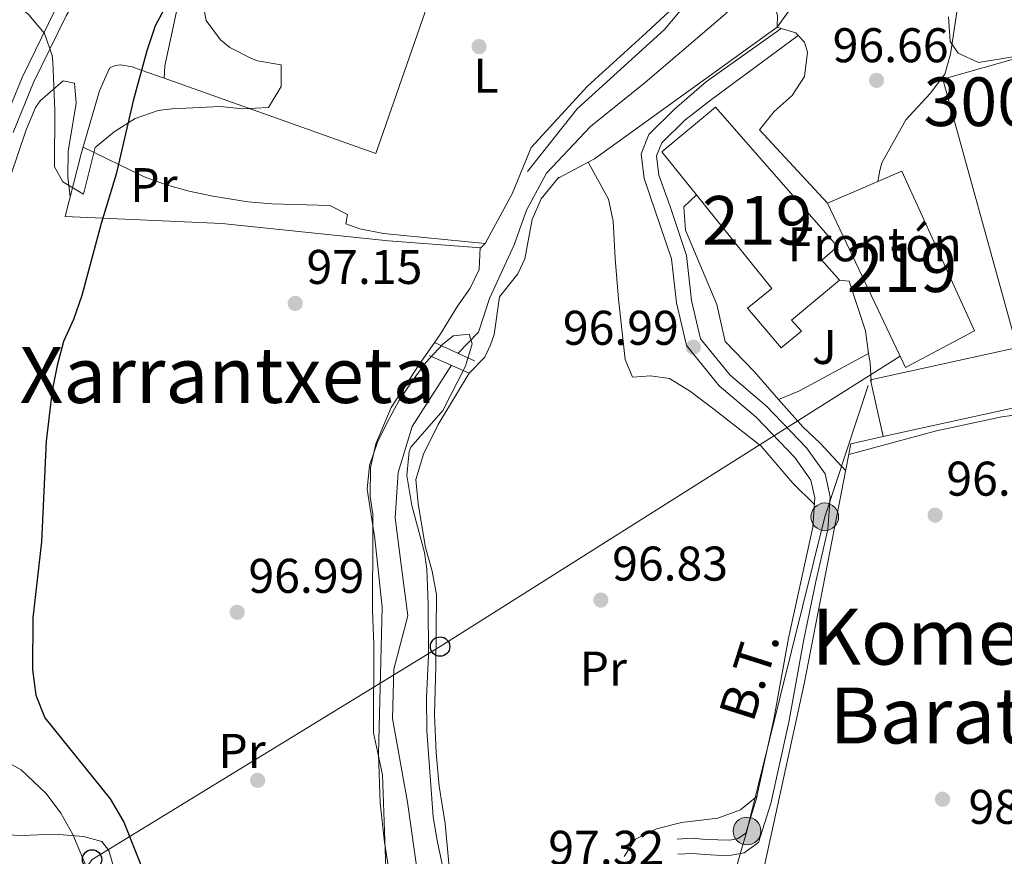
# Model space of a CAD drawing. Units: metres. Extents: x 619992 to 626839, y 4789643 to 4794394.
# Drawn here: x 621262 to 621464, y 4791315 to 4791487 of the extents above; entities that cross this region are included whole.
import ezdxf
from ezdxf.enums import TextEntityAlignment as Align

# ---------------------------------------------------------------- set-up
doc = ezdxf.new("R2010")
doc.units = ezdxf.units.M
doc.header["$MEASUREMENT"] = 0
for name, pattern in [('DGN Style 2', [85.5373, 51.32238, -34.21492]), ('DGN Style 3', [119.75222, 85.5373, -34.21492]), ('DGN Style 5', [59.87611, 25.66119, -34.21492]), ('DGN Style 7', [171.0746, 76.98357, -34.21492, 25.66119, -34.21492])]:
    doc.linetypes.add(name, pattern=pattern)
for name, color, linetype, lineweight in [('Nivel 11', 7, 'Continuous', 0), ('Nivel 15', 7, 'Continuous', 0), ('Nivel 16', 7, 'Continuous', 0), ('Nivel 17', 7, 'Continuous', 0), ('Nivel 19', 7, 'Continuous', 0), ('Nivel 20', 7, 'Continuous', 0), ('Nivel 21', 7, 'Continuous', 0), ('Nivel 26', 7, 'Continuous', 0), ('Nivel 32', 7, 'Continuous', 0), ('Nivel 33', 7, 'Continuous', 0), ('Nivel 35', 7, 'Continuous', 0), ('Nivel 36', 7, 'Continuous', 0), ('Nivel 37', 7, 'Continuous', 0), ('Nivel 4', 7, 'Continuous', 0), ('Nivel 41', 7, 'Continuous', 0), ('Nivel 44', 7, 'Continuous', 0), ('Nivel 45', 7, 'Continuous', 0), ('Nivel 48', 7, 'Continuous', 0), ('Nivel 49', 7, 'Continuous', 0), ('Nivel 52', 7, 'Continuous', 0), ('Nivel 54', 7, 'Continuous', 0), ('Nivel 57', 7, 'Continuous', 0), ('Nivel 7', 7, 'Continuous', 0)]:
    doc.layers.add(name, color=color, linetype=linetype, lineweight=lineweight)
doc.styles.add('Style-Arial', font='txt')
doc.styles.add('Style-Arial Narrow', font='txt')
doc.styles.add('Style-Helvetica-Narrow-Oblique', font='txt')
doc.styles.add('Style-Times New Roman', font='txt')

# ---------------------------------------------------------------- blocks, each defined once
blk = doc.blocks.new('5PATER_265')
at = {"layer": 'Nivel 7', "linetype": 'Continuous', "lineweight": 0}
h = blk.add_hatch(color=7, dxfattribs=at)
edge = h.paths.add_edge_path()
edge.add_arc((0.02490442991256714, -0.01554578542709351), 15.59985469724967, 315.0000000018422, 675.0000000018422)
blk = doc.blocks.new('5PERFI_34')
at = {"layer": 'Nivel 17', "linetype": 'Continuous', "lineweight": 0}
h = blk.add_hatch(color=7, dxfattribs=at)
edge = h.paths.add_edge_path()
edge.add_arc((0.05041667819023132, -0.04494258761405945), 15.59985470104881, 315.0000000018422, 675.0000000018422)
blk = doc.blocks.new('5PELE_1')
at = {"layer": 'Nivel 32', "linetype": 'Continuous', "lineweight": 0}
h = blk.add_hatch(color=9, dxfattribs=at)
edge = h.paths.add_edge_path()
edge.add_arc((0.02487149834632874, -0.01121771335601807), 28.49973457508731, 0, 360)
at = {"layer": 'Nivel 32', "color": 252, "linetype": 'Continuous', "lineweight": 0}
blk.add_circle((0.02487149834632874, -0.01121771335601807, -0.01509225201129993), 28.49973457508731, dxfattribs=at)
blk = doc.blocks.new('5PTT')
at = {"layer": 'Nivel 33', "color": 7, "linetype": 'Continuous', "lineweight": 30}
blk.add_circle((-0.003284275531768799, -0.03728371858596802, 0.01230639119057741), 19.94981428391546, dxfattribs=at)

msp = doc.modelspace()

# ---------------------------------------------------------------- linework, layer by layer
at = {"layer": 'Nivel 11', "color": 142, "linetype": 'Continuous', "lineweight": 13, "elevation": 95.51, "flags": 128}
msp.add_lwpolyline([(621352.0799999982, 4791418.32), (621356.2399999984, 4791422.630000001), (621358.5199999996, 4791429.6), (621363.5899999999, 4791440.640000001), (621366.1700000018, 4791447.779999999), (621370.2600000016, 4791455.35), (621379.3200000003, 4791464.939999999), (621390.5899999999, 4791473.99), (621407.0199999996, 4791488.09), (621414.5899999999, 4791495.17)], dxfattribs=at)
at = {"layer": 'Nivel 11', "color": 142, "linetype": 'Continuous', "lineweight": 13}
msp.add_polyline3d([(621402.120000001, 4791158.859999999, 98), (621401.0599999987, 4791162.85, 98), (621391.0899999999, 4791180.949999999, 96.13), (621378.9899999984, 4791198.1, 96.13), (621367.2199999988, 4791215.890000001, 96.75), (621353.1700000018, 4791234.529999999, 96.75), (621347.370000001, 4791244.25, 96.75), (621347.4200000018, 4791249.48, 96.75), (621349.8999999985, 4791267.630000001, 96.75), (621341.6499999985, 4791325.98, 96.75), (621338.5500000007, 4791343.199999999, 96.13), (621338.8200000003, 4791353.34, 96.13), (621341.7100000009, 4791364.279999999, 96.13), (621340.3399999999, 4791374.77, 96.13), (621339.129999999, 4791384.439999999, 95.51), (621339.7100000009, 4791393.76, 95.51), (621342.5899999999, 4791403.23, 95.51), (621350.6999999993, 4791415.85, 95.51)], dxfattribs=at)
at = {"layer": 'Nivel 15', "color": 51, "linetype": 'Continuous', "lineweight": 13, "extrusion": (-0.0692074737429433, -0.02981348094444314, 0.9971566987851485), "elevation": -185754.1106388997, "flags": 128}
msp.add_lwpolyline([(-4154644.625776337, 2459386.474871296), (-4154644.625776337, 2459397.754671823)], dxfattribs=at)
at = {"layer": 'Nivel 15', "color": 1, "linetype": 'Continuous', "lineweight": 13}
msp.add_polyline3d([(621473.0199999996, 4791408.52, 108.01), (621439.5, 4791401.18, 107.39), (621436.9499999993, 4791412.869999999, 107.08), (621466.8900000006, 4791419.42, 107.7), (621466.3999999985, 4791421.890000001, 107.39), (621451.8000000007, 4791474.720000001, 110.82), (621492.9400000013, 4791486.369999999, 100.83), (621499.5199999996, 4791469.630000001, 102.7), (621493.4600000009, 4791467.550000001, 106.45), (621502.7399999984, 4791443.619999999, 105.83), (621499.4499999993, 4791442.83, 105.52), (621472.379999999, 4791436.25, 107.08), (621473.2800000012, 4791433.99, 106.76), (621476.5100000016, 4791420.040000001, 107.39), (621470.870000001, 4791418.869999999, 108.01), (621473.0199999996, 4791408.52, 108.01)], dxfattribs=at)
at = {"layer": 'Nivel 15', "color": 51, "linetype": 'Continuous', "lineweight": 13}
for points in [[(621405.0500000007, 4791468.98, 97.82000000000001), (621430.129999999, 4791440.290000001, 101.25), (621426.9299999997, 4791437.460000001, 102.18), (621430.5700000003, 4791433.33, 99.69), (621420.6700000018, 4791425.140000001, 99.69), (621422.6900000013, 4791422.869999999, 98.75), (621418.5599999987, 4791419.439999999, 98.75), (621411.5899999999, 4791427.59, 99.06), (621416.6400000006, 4791431.630000001, 101.87), (621394.0100000016, 4791459.790000001, 98.13), (621405.0500000007, 4791468.98, 97.82000000000001)], [(621438.3999999985, 4791453.66, 104.28), (621443.379999999, 4791455.810000001, 104.68), (621458.3000000007, 4791422.92, 104.37), (621444.1000000015, 4791415.390000001, 103.75), (621428.0700000003, 4791449.210000001, 103.43)]]:
    msp.add_polyline3d(points, dxfattribs=at)
at = {"layer": 'Nivel 16', "color": 1, "linetype": 'Continuous', "lineweight": 13, "elevation": 96.19, "flags": 128}
msp.add_lwpolyline([(621417.7300000004, 4791485.390000001), (621380.120000001, 4791458.35), (621372.8200000003, 4791454.439999999), (621372.8200000003, 4791454.540000001)], dxfattribs=at)
at = {"layer": 'Nivel 16', "color": 1, "linetype": 'Continuous', "lineweight": 13}
for points in [[(621351.5799999982, 4791506.720000001, 99.89), (621335.1400000006, 4791459.41, 98.96000000000001), (621291.6099999994, 4791474.890000001, 102.39), (621291.7399999984, 4791477.449999999, 102.08), (621301.9899999984, 4791525.32, 102.39)], [(621366.3200000003, 4791455.689999999, 96.27), (621376.5599999987, 4791468.630000001, 95.64), (621394.5300000012, 4791484.92, 95.64), (621406.8399999999, 4791499.619999999, 95.79)], [(621417.7300000004, 4791485.390000001, 96.19), (621417.7600000016, 4791487.84, 96.81), (621417.1700000018, 4791490.199999999, 96.19), (621418.8299999982, 4791492.640000001, 96.19)], [(621430.5700000003, 4791433.33, 98.04), (621432.5399999991, 4791433.15, 97.42), (621435.870000001, 4791422.960000001, 97.42), (621436.4800000004, 4791418.290000001, 97.42), (621422.1600000001, 4791410.5, 97.42), (621417.9699999988, 4791408.82, 97.11)], [(621440.5599999987, 4791269.619999999, 100.56), (621408.8900000006, 4791284.369999999, 100.56), (621423.2600000016, 4791350.310000001, 99.31), (621432.8599999994, 4791399.720000001, 99.62), (621439.5, 4791401.18, 99.31)]]:
    msp.add_polyline3d(points, dxfattribs=at)
at = {"layer": 'Nivel 20', "color": 7, "linetype": 'DGN Style 2', "lineweight": 0}
msp.add_polyline3d([(621395.6400000006, 4791498.9, 96.32000000000001), (621400.6999999993, 4791497.779999999, 96.01), (621403.4699999988, 4791496.859999999, 96.01), (621399.25, 4791492.15, 96.01), (621390.7399999984, 4791484.220000001, 96.32000000000001), (621378.6799999997, 4791473.290000001, 96.32000000000001), (621367.1000000015, 4791460.640000001, 95.38), (621363.1600000001, 4791451.1, 95.7), (621357.6499999985, 4791440.93, 95.7), (621356.7399999984, 4791440.040000001, 95.7), (621337.7699999996, 4791441.460000001, 96.63), (621303.4299999997, 4791444.99, 97.57000000000001), (621271.1999999993, 4791446.470000001, 100.69)], dxfattribs=at)
at = {"layer": 'Nivel 21', "color": 1, "linetype": 'DGN Style 2', "lineweight": 0, "extrusion": (0.03178160887417444, -0.01449272870594324, 0.9993897588788996), "elevation": -49597.186148031, "flags": 128}
msp.add_lwpolyline([(4617341.625815786, 1421787.266095351), (4617341.625815786, 1421778.391220704)], dxfattribs=at)
at = {"layer": 'Nivel 21', "color": 1, "linetype": 'DGN Style 2', "lineweight": 0, "elevation": 95.9, "flags": 128}
msp.add_lwpolyline([(621346.129999999, 4791417.85), (621354.3599999994, 4791414.25)], dxfattribs=at)
at = {"layer": 'Nivel 21', "color": 7, "linetype": 'Continuous', "lineweight": 13}
for points in [[(621514.870000001, 4791565.92, 93.39), (621514.9100000001, 4791565.74, 93.38), (621514.3599999994, 4791560.82, 93.88), (621511.1000000015, 4791549.609999999, 94), (621508.8099999987, 4791544.960000001, 94), (621506.9100000001, 4791542.91, 94), (621485.4100000001, 4791526.59, 94.12), (621481.7600000016, 4791523.23, 94.38), (621479.1600000001, 4791520.27, 94.62), (621479.0700000003, 4791520, 94.65), (621475.9800000004, 4791513.57, 94.96000000000001), (621473.1400000006, 4791509.48, 95), (621469.2699999996, 4791505.529999999, 94.96000000000001), (621460.9200000018, 4791497.76, 95.28), (621456.5300000012, 4791492.73, 95.59), (621454.7800000012, 4791488.98, 94.96000000000001), (621453.3599999994, 4791479.869999999, 95.36), (621452.1900000013, 4791475.75, 95.59), (621449.1999999993, 4791471.75, 95.59), (621444.1600000001, 4791466.34, 95.59), (621439.2399999984, 4791457.470000001, 95.59), (621438.8099999987, 4791455.92, 95.59), (621438.3999999985, 4791453.66, 94.96000000000001)], [(621417.7300000004, 4791485.390000001, 95.9), (621418.5199999996, 4791485.15, 95.9), (621421.5700000003, 4791484.210000001, 95.9), (621422.0399999991, 4791483.699999999, 95.9), (621423.3500000015, 4791482.310000001, 95.9), (621423.9800000004, 4791480.25, 95.9), (621423.370000001, 4791475.290000001, 95.9), (621420.7800000012, 4791471.359999999, 95.9), (621417.0700000003, 4791468.050000001, 95.9), (621414.0799999982, 4791464.310000001, 95.59), (621428.0700000003, 4791449.210000001, 95.59)]]:
    msp.add_polyline3d(points, dxfattribs=at)
at = {"layer": 'Nivel 21', "color": 7, "linetype": 'DGN Style 3', "lineweight": 0}
for points in [[(621294.9299999997, 4791545.24, 100.19), (621293.1799999997, 4791545.279999999, 100.19), (621291.6900000013, 4791538.699999999, 100.5), (621290.379999999, 4791530.939999999, 101.44), (621287.5300000012, 4791522.369999999, 101.44), (621283.75, 4791512.290000001, 101.44), (621277.879999999, 4791498.84, 102.06), (621271.4299999997, 4791487.75, 102.37), (621264.7399999984, 4791474.01, 102.68), (621260.5500000007, 4791463.720000001, 102.37)], [(621418.5199999996, 4791485.15, 96.10000000000001), (621403.1499999985, 4791474.199999999, 96.10000000000001), (621396.6099999994, 4791468.540000001, 95.79), (621391.3200000003, 4791463.35, 95.17), (621389.7399999984, 4791459.359999999, 95.79), (621390.3399999999, 4791454.24, 96.10000000000001), (621396, 4791437.74, 96.10000000000001), (621397.0199999996, 4791428.67, 96.10000000000001), (621399.0799999982, 4791419.9, 96.42), (621405.7800000012, 4791411.59, 96.10000000000001), (621413.3900000006, 4791405.18, 96.10000000000001), (621421.3200000003, 4791396.890000001, 97.35000000000001), (621424.6600000001, 4791392.220000001, 97.04), (621425.4899999984, 4791388.57, 97.66), (621425.0599999987, 4791382.529999999, 97.98), (621420.0599999987, 4791359.699999999, 97.66), (621417.0300000012, 4791343.060000001, 97.66), (621413.4200000018, 4791326.51, 97.98), (621411.2399999984, 4791319.59, 98.29), (621409.6600000001, 4791318.470000001, 98.29), (621407.9899999984, 4791318.16, 97.98), (621403.0700000003, 4791318.32, 98.60000000000001), (621400.3200000003, 4791318.57, 98.60000000000001), (621397.120000001, 4791318.380000001, 98.60000000000001)]]:
    msp.add_polyline3d(points, dxfattribs=at)
at = {"layer": 'Nivel 21', "color": 7, "linetype": 'Continuous', "lineweight": 0}
for points in [[(621289.4600000009, 4791540.619999999, 100.71), (621289.1600000001, 4791539.17, 100.5), (621287.879999999, 4791531.560000001, 101.44), (621285.1099999994, 4791523.23, 101.44), (621281.370000001, 4791513.25, 101.44), (621275.5899999999, 4791500, 102.06), (621269.1600000001, 4791488.960000001, 102.37), (621262.3999999985, 4791475.060000001, 102.68), (621258.1400000006, 4791464.609999999, 102.37)], [(621422.0399999991, 4791483.699999999, 96.10000000000001), (621404.2100000009, 4791470.560000001, 96.10000000000001), (621398.7300000004, 4791466.25, 95.79), (621393.9699999988, 4791461.59, 95.17), (621392.9200000018, 4791458.939999999, 95.79), (621393.3900000006, 4791454.949999999, 96.10000000000001), (621395.6799999997, 4791448.48, 96.10000000000001), (621399.0599999987, 4791438.42, 96.10000000000001), (621400.0899999999, 4791429.199999999, 96.10000000000001), (621401.9600000009, 4791421.310000001, 96.42), (621408.0199999996, 4791413.779999999, 96.10000000000001), (621415.5199999996, 4791407.460000001, 96.10000000000001), (621423.7199999988, 4791398.890000001, 97.35000000000001), (621427.5599999987, 4791393.529999999, 97.04), (621428.6400000006, 4791388.810000001, 97.66), (621428.1600000001, 4791382.07, 97.98), (621425.6999999993, 4791371.35, 97.66), (621423.120000001, 4791359.1, 97.66), (621420.0899999999, 4791342.449999999, 97.66), (621416.4400000013, 4791325.710000001, 97.98), (621413.8999999985, 4791317.66, 98.29), (621410.9100000001, 4791315.540000001, 98.29), (621408.3500000015, 4791315.050000001, 97.98), (621406.4100000001, 4791314.970000001, 98.29), (621402.8299999982, 4791315.210000001, 98.60000000000001), (621400.2699999996, 4791315.439999999, 98.60000000000001), (621397.3000000007, 4791315.27, 98.60000000000001)]]:
    msp.add_polyline3d(points, dxfattribs=at)
at = {"layer": 'Nivel 32', "color": 6, "linetype": 'DGN Style 7', "lineweight": 0}
msp.add_polyline3d([(621436.4499999993, 4791411.689999999, 97.10000000000001), (621427.5100000016, 4791384.67, 97.85000000000001), (621411.5, 4791320.029999999, 98.27), (621408.4600000009, 4791309.619999999, 98.02)], dxfattribs=at)
at = {"layer": 'Nivel 33', "color": 7, "linetype": 'Continuous', "lineweight": 0}
msp.add_polyline3d([(621099.3299999982, 4790189.300000001, 135.58), (621073.9600000009, 4790192.699999999, 143.5), (620932.5599999987, 4790235.23, 160.68), (620880.5500000007, 4790336.5, 155.07), (620870.7600000016, 4790401.76, 157.01), (620879.6099999994, 4790479.939999999, 158.56), (620924.9600000009, 4790534.57, 156.93), (620966.3200000003, 4790572.109999999, 160.33), (621025.4600000009, 4790645.08, 167.56), (621046.2100000009, 4790727.710000001, 161.84), (621104.4600000009, 4790771.91, 153.21), (621166.2699999996, 4790948.310000001, 138.06), (621190.1900000013, 4791045.65, 136.6), (621229.7300000004, 4791250.15, 116.35), (621276.7600000016, 4791314.189999999, 101.42), (621348.3599999994, 4791357.98, 95.86), (621443, 4791417.73, 97.17)], dxfattribs=at)
at = {"layer": 'Nivel 35', "color": 92, "linetype": 'DGN Style 3', "lineweight": 0}
for points in [[(621298.9899999984, 4791493.040000001, 100.7), (621300.2399999984, 4791486.810000001, 100.7), (621303.1900000013, 4791482.800000001, 101.19), (621305.0899999999, 4791481.189999999, 101.33), (621309.5700000003, 4791478.98, 100.78), (621310.7899999991, 4791478.51, 100.7), (621315.6999999993, 4791477.65, 100.7), (621315.6499999985, 4791473.23, 100.7), (621313.0700000003, 4791468.85, 100.7)], [(621313.0700000003, 4791468.85, 100.7), (621307.7199999988, 4791468.58, 101.29), (621303.1700000018, 4791469.1, 101.95), (621293.1900000013, 4791468.59, 101.9), (621290.3900000006, 4791468.25, 101.95), (621285.6400000006, 4791466.640000001, 102.5), (621281.3399999999, 4791463.880000001, 103.3), (621277.3900000006, 4791460.68, 103.83), (621275, 4791451.050000001, 103.2), (621270.7800000012, 4791453.59, 103.5), (621269, 4791456.67, 103.83), (621269.120000001, 4791468.290000001, 105.7), (621268.7100000009, 4791478.290000001, 105.6), (621268.5799999982, 4791479.59, 105.7), (621266.9600000009, 4791484.109999999, 106.52), (621263.75, 4791487.960000001, 107.55), (621260.5, 4791490.810000001, 108.2)], [(621485.8900000006, 4791488.439999999, 102.06), (621486.3999999985, 4791484.58, 102.16), (621481.9600000009, 4791482.060000001, 102.16), (621477.1999999993, 4791480.9, 102.16), (621468.3500000015, 4791479.68, 102.16), (621459.1700000018, 4791478.140000001, 101.53), (621454.9600000009, 4791480.029999999, 99.31), (621453.3200000003, 4791482.449999999, 98.41), (621452.9400000013, 4791487.529999999, 98.77)], [(621339.9899999984, 4791297.98, 100.28), (621336.9200000018, 4791317.74, 100.28), (621336.0199999996, 4791325.85, 100.28), (621335.7199999988, 4791335.85, 100.28), (621336.4200000018, 4791366.109999999, 100.28), (621334.9299999997, 4791380.199999999, 100.28), (621333.3900000006, 4791390.359999999, 99.04), (621333.8200000003, 4791395.220000001, 98.99000000000001), (621335.5199999996, 4791400.01, 99.10000000000001), (621337.4600000009, 4791404.07, 99.04), (621339.9100000001, 4791408.51, 98.60000000000001), (621342.6099999994, 4791412.6, 98.04), (621345.4400000013, 4791416.43, 97.79), (621348.8900000006, 4791420.09, 97.79), (621351.0599999987, 4791421.939999999, 97.79), (621354.3399999999, 4791422.23, 97.79), (621354.9699999988, 4791420.26, 97.79), (621353.620000001, 4791415.689999999, 97.79), (621348.9400000013, 4791406.57, 97.79), (621342.3200000003, 4791399, 97.79), (621341.9800000004, 4791398.130000001, 97.79), (621341.5199999996, 4791393.17, 97.79), (621342.5199999996, 4791387, 97.79), (621345.1499999985, 4791377.32, 97.79), (621345.6700000018, 4791373.869999999, 97.79), (621345.9200000018, 4791366.67, 97.79), (621345.9800000004, 4791356.189999999, 98.41), (621345.5599999987, 4791347.52, 100.28), (621345.6600000001, 4791340.65, 99.66), (621346.9499999993, 4791322.949999999, 97.16), (621347.7399999984, 4791318.060000001, 97.39), (621348.7899999991, 4791313.189999999, 98.28)], [(621249.1600000001, 4791339.68, 105.7), (621262.1799999997, 4791332.609999999, 103.46), (621267.3500000015, 4791327.75, 102.65), (621270.3200000003, 4791323.689999999, 102.24), (621272.7899999991, 4791319.300000001, 102.01), (621276.6099999994, 4791310.220000001, 102.11), (621283.0599999987, 4791293.18, 103.2), (621291.0199999996, 4791270.51, 103.2), (621294.2899999991, 4791260.67, 103.92), (621294.5899999999, 4791255.630000001, 104.31), (621293.120000001, 4791251.18, 104.45), (621289.2300000004, 4791247.189999999, 104.45), (621287.8399999999, 4791246.970000001, 104.45), (621283.7800000012, 4791248.949999999, 104.45), (621279.7199999988, 4791252.67, 104.45), (621276.4899999984, 4791258.220000001, 104.45), (621272.2100000009, 4791272.560000001, 105.56), (621266.9899999984, 4791290.07, 105.7), (621265.3000000007, 4791294.73, 105.7), (621263.129999999, 4791299.17, 105.7), (621257.0300000012, 4791308.5, 105.7)]]:
    msp.add_polyline3d(points, dxfattribs=at)
at = {"layer": 'Nivel 36', "color": 92, "linetype": 'Continuous', "lineweight": 0, "extrusion": (0.7151587563092494, 0.02949108273440204, 0.6983396231872858), "elevation": 585797.8856136083, "flags": 128}
msp.add_lwpolyline([(4761745.090507125, -571399.2195951138), (4761743.196034741, -571399.6666682474), (4761739.312737174, -571399.6666682474)], dxfattribs=at)
at = {"layer": 'Nivel 36', "color": 92, "linetype": 'Continuous', "lineweight": 0}
for points in [[(621291.6099999994, 4791474.890000001, 99.13), (621286.879999999, 4791476.58, 99.13), (621285.0100000016, 4791477.25, 100.06), (621282.6400000006, 4791477.68, 100.06), (621281.4899999984, 4791477.529999999, 100.06), (621280.3399999999, 4791476.970000001, 99.75), (621278.3000000007, 4791472.34, 99.9), (621276.9699999988, 4791467.84, 100.06), (621274.5199999996, 4791459.35, 99.44), (621271.1999999993, 4791446.470000001, 100.69)], [(621272.2300000004, 4791450.470000001, 100.38), (621271.7800000012, 4791454.57, 100.38), (621271.8299999982, 4791459.810000001, 100.38), (621273.4600000009, 4791469.76, 101.12), (621273.120000001, 4791473.869999999, 101.31), (621270.8399999999, 4791474.390000001, 101.31), (621266.0500000007, 4791470.25, 101.31), (621265.129999999, 4791468.880000001, 101.31), (621263.1700000018, 4791464.26, 101.45), (621260, 4791454.75, 101.64)], [(621357.6499999985, 4791440.93, 95.7), (621336.7199999988, 4791442.939999999, 96.32000000000001), (621331.8299999982, 4791443.91, 96.52), (621328.9600000009, 4791444.98, 96.63), (621329.3099999987, 4791446.859999999, 96.32000000000001), (621325.6499999985, 4791448.699999999, 96.63), (621313.7800000012, 4791449.060000001, 96.94), (621308.8099999987, 4791449.460000001, 96.96000000000001), (621301.6000000015, 4791450.66, 96.94), (621296.7300000004, 4791451.699999999, 97.58), (621291.9800000004, 4791453, 98.7), (621287.3500000015, 4791454.68, 99.60000000000001), (621274.9200000018, 4791460.73, 99.75)], [(621378.8299999982, 4791457.66, 96.25), (621383.0100000016, 4791450.01, 95.93), (621383.9400000013, 4791445.49, 95.62), (621384.3599999994, 4791437.800000001, 95.62), (621385.0899999999, 4791429.439999999, 95.93), (621386.4400000013, 4791417.07, 95.93), (621387.9600000009, 4791413.369999999, 96.25), (621391.6400000006, 4791413.66, 95.93), (621395.5599999987, 4791413.130000001, 95.62), (621399.9100000001, 4791410.449999999, 95.76), (621404.6700000018, 4791406.82, 96.25), (621414.4100000001, 4791399.189999999, 96.56), (621420.9100000001, 4791391.58, 96.44), (621425.3999999985, 4791387.210000001, 97.18)], [(621372.8200000003, 4791454.540000001, 95.31), (621369.1700000018, 4791450.07, 95.31), (621367.3299999982, 4791445.84, 95.31), (621365.7699999996, 4791437.75, 95.31), (621364.3500000015, 4791434.65, 95.31), (621360.620000001, 4791429.949999999, 95.31), (621359.4800000004, 4791422.18, 95.31), (621358.7199999988, 4791420.060000001, 95.31), (621357.5500000007, 4791417.540000001, 95.62), (621354.3599999994, 4791414.25, 95.62)], [(621417.9699999988, 4791408.82, 97.11), (621413.0300000012, 4791414.52, 96.79), (621407.0399999991, 4791420.720000001, 96.17), (621405.3200000003, 4791428.35, 96.17), (621398.8399999999, 4791443.630000001, 95.86), (621398.4800000004, 4791448.470000001, 95.86), (621401.120000001, 4791450.93, 95.86)], [(621337.3399999999, 4791308.560000001, 96.94), (621336.5, 4791331.57, 96.94), (621334.629999999, 4791340.26, 96.01), (621334.7300000004, 4791358.43, 96.01), (621334.4699999988, 4791365.390000001, 96.32000000000001), (621334.5500000007, 4791381.51, 96.32000000000001), (621334.5100000016, 4791385.189999999, 96.63), (621333.9699999988, 4791388.880000001, 96.63), (621334.0300000012, 4791394.85, 96.32000000000001), (621335.1600000001, 4791399.710000001, 96.12), (621338.3000000007, 4791407.18, 95.82000000000001), (621344.0700000003, 4791416.029999999, 95.69), (621348.2199999988, 4791421.970000001, 96.32000000000001), (621351.9600000009, 4791427.98, 95.07000000000001), (621354.5399999991, 4791431.720000001, 95.07000000000001), (621356.379999999, 4791435.550000001, 95.07000000000001), (621356.620000001, 4791440.050000001, 95.38)], [(621432.4299999997, 4791397.49, 96.79), (621450.4800000004, 4791402.380000001, 96.69), (621463.9400000013, 4791405.27, 96.17), (621477.870000001, 4791407.18, 97.10000000000001), (621488.9299999997, 4791408.210000001, 96.48), (621499.1400000006, 4791414.09, 96.17), (621504.0199999996, 4791415.189999999, 96.18), (621510.370000001, 4791416.02, 95.86), (621515.8500000015, 4791415.720000001, 95.86), (621524.2199999988, 4791411.279999999, 95.86), (621527.8000000007, 4791408.15, 95.86), (621529.0799999982, 4791404.859999999, 95.54), (621528.3200000003, 4791402.66, 95.54), (621522.3599999994, 4791396.17, 95.54), (621513.8200000003, 4791378.08, 95.54), (621502.4200000018, 4791358.890000001, 96.17), (621495.8900000006, 4791344.060000001, 96.17), (621488.9200000018, 4791334.390000001, 96.17), (621478.6099999994, 4791317.25, 96.7), (621473.1799999997, 4791310.040000001, 96.82000000000001), (621463.5700000003, 4791298.529999999, 96.67), (621449.0899999999, 4791282.369999999, 97.42), (621445.879999999, 4791278.540000001, 97.63), (621439.6600000001, 4791270.040000001, 98.04)], [(621350.6099999994, 4791308.109999999, 97.18), (621349.4200000018, 4791321.59, 97.81), (621348.1600000001, 4791329.25, 97.57000000000001), (621347.5700000003, 4791336.130000001, 96.95), (621347.2399999984, 4791343.91, 96.95), (621347.4800000004, 4791353.85, 95.77), (621347.6499999985, 4791368.619999999, 96.01), (621346.75, 4791373.5, 96.3), (621345.379999999, 4791378.34, 96.60000000000001), (621344.370000001, 4791384.050000001, 96.72), (621343.8299999982, 4791387.4, 96.63), (621343.3599999994, 4791392.35, 96.02), (621344.9600000009, 4791397.540000001, 96.01), (621347.9400000013, 4791403.68, 96.02), (621354.3599999994, 4791414.25, 95.9)], [(621417.9699999988, 4791408.82, 96.79), (621422.9800000004, 4791403.210000001, 96.79), (621426.6000000015, 4791399.77, 97.11), (621431.7899999991, 4791394.17, 96.79)], [(621413.5700000003, 4791327.199999999, 97.81), (621410.1900000013, 4791324.369999999, 97.81), (621405.5100000016, 4791322.699999999, 97.81), (621398.0500000007, 4791321.790000001, 97.81), (621392.879999999, 4791320.449999999, 97.81), (621388.6000000015, 4791318.369999999, 97.81), (621386.2699999996, 4791314.790000001, 97.81)], [(621257.3200000003, 4791319.35, 101.62), (621262.3200000003, 4791319.08, 101.58), (621269.1099999994, 4791319.4, 101.62), (621275, 4791318.93, 101), (621278.75, 4791317.91, 101.31), (621280.1999999993, 4791316.01, 101), (621281.7899999991, 4791310.59, 101)]]:
    msp.add_polyline3d(points, dxfattribs=at)
at = {"layer": 'Nivel 4', "color": 30, "linetype": 'Continuous', "lineweight": 30, "elevation": 100, "flags": 128}
msp.add_lwpolyline([(621294.8099999987, 4791495.15), (621289.7300000004, 4791485.67), (621288.0199999996, 4791480.57), (621285.1999999993, 4791470.25), (621281.7300000004, 4791455.15), (621278.620000001, 4791445.050000001), (621274.6400000006, 4791430.189999999), (621272.9400000013, 4791425.290000001), (621270.879999999, 4791420.73), (621269.5899999999, 4791415.810000001), (621268.5799999982, 4791410.68), (621267.3099999987, 4791400.26), (621266.3599999994, 4791379.560000001), (621264.5799999982, 4791363.880000001), (621264.5100000016, 4791353.210000001), (621265.1799999997, 4791347.99), (621267.0500000007, 4791343.35), (621280.4600000009, 4791326.67), (621283.3299999982, 4791321.859999999), (621291.0799999982, 4791302.369999999)], dxfattribs=at)
at = {"layer": 'Nivel 49', "color": 7, "linetype": 'DGN Style 5', "lineweight": 0, "extrusion": (0.004166683458349211, 0.005827757714981147, 0.9999743376652089), "elevation": 30608.76446308997, "flags": 128}
msp.add_lwpolyline([(621411.9359070398, 4791388.374614287), (621420.8662878573, 4791400.864826389)], dxfattribs=at)
at = {"layer": 'Nivel 52', "color": 1, "linetype": 'Continuous', "lineweight": 13}
for points in [[(621473.0199999996, 4791408.52, 108.01), (621470.870000001, 4791418.869999999, 108.01), (621476.5100000016, 4791420.040000001, 107.39), (621473.2800000012, 4791433.99, 106.76), (621472.379999999, 4791436.25, 107.08), (621499.4499999993, 4791442.83, 105.52), (621502.7399999984, 4791443.619999999, 105.83), (621493.4600000009, 4791467.550000001, 106.45), (621499.5199999996, 4791469.630000001, 102.7), (621492.9400000013, 4791486.369999999, 100.83), (621451.8000000007, 4791474.720000001, 110.82), (621466.3999999985, 4791421.890000001, 107.39), (621466.8900000006, 4791419.42, 107.7), (621436.9499999993, 4791412.869999999, 107.08), (621439.5, 4791401.18, 107.39)], [(621405.0500000007, 4791468.98, 97.82000000000001), (621394.0100000016, 4791459.790000001, 98.13), (621416.6400000006, 4791431.630000001, 101.87), (621411.5899999999, 4791427.59, 99.06), (621418.5599999987, 4791419.439999999, 98.75), (621422.6900000013, 4791422.869999999, 98.75), (621420.6700000018, 4791425.140000001, 99.69), (621430.5700000003, 4791433.33, 99.69), (621426.9299999997, 4791437.460000001, 102.18), (621430.129999999, 4791440.290000001, 101.25)], [(621428.0700000003, 4791449.210000001, 103.43), (621444.1000000015, 4791415.390000001, 103.75), (621458.3000000007, 4791422.92, 104.37), (621443.379999999, 4791455.810000001, 104.68), (621438.3999999985, 4791453.66, 104.28)]]:
    msp.add_polyline3d(points, close=True, dxfattribs=at)
at = {"layer": 'Nivel 54', "color": 23, "linetype": 'Continuous', "lineweight": 0}
msp.add_polyline3d([(621426.6600000001, 4791497.880000001, 95.79), (621417.7300000004, 4791485.390000001, 95.9), (621418.5199999996, 4791485.15, 95.9), (621421.5700000003, 4791484.210000001, 95.9), (621422.0399999991, 4791483.699999999, 95.9), (621423.3500000015, 4791482.310000001, 95.9), (621423.9800000004, 4791480.25, 95.9), (621423.370000001, 4791475.290000001, 95.9), (621420.7800000012, 4791471.359999999, 95.9), (621417.0700000003, 4791468.050000001, 95.9), (621414.0799999982, 4791464.310000001, 95.59), (621428.0700000003, 4791449.210000001, 95.59), (621428.0700000003, 4791449.210000001, 103.43), (621438.3999999985, 4791453.66, 104.28), (621438.3999999985, 4791453.66, 94.96000000000001), (621438.8099999987, 4791455.92, 95.59), (621439.2399999984, 4791457.470000001, 95.59), (621444.1600000001, 4791466.34, 95.59), (621449.1999999993, 4791471.75, 95.59), (621452.1900000013, 4791475.75, 95.59), (621453.3599999994, 4791479.869999999, 95.36), (621454.7800000012, 4791488.98, 94.96000000000001)], dxfattribs=at)
at = {"layer": 'Nivel 57', "color": 92, "linetype": 'DGN Style 3', "lineweight": 0}
for points in [[(621263.75, 4791487.960000001, 107.55), (621266.9600000009, 4791484.109999999, 106.52), (621268.5799999982, 4791479.59, 105.7), (621268.7100000009, 4791478.290000001, 105.6), (621269.120000001, 4791468.290000001, 105.7), (621269, 4791456.67, 103.83), (621270.7800000012, 4791453.59, 103.5), (621275, 4791451.050000001, 103.2), (621277.3900000006, 4791460.68, 103.83), (621281.3399999999, 4791463.880000001, 103.3), (621285.6400000006, 4791466.640000001, 102.5), (621290.3900000006, 4791468.25, 101.95), (621293.1900000013, 4791468.59, 101.9), (621303.1700000018, 4791469.1, 101.95), (621307.7199999988, 4791468.58, 101.29), (621313.0700000003, 4791468.85, 100.7), (621315.6499999985, 4791473.23, 100.7), (621315.6999999993, 4791477.65, 100.7), (621310.7899999991, 4791478.51, 100.7), (621309.5700000003, 4791478.98, 100.78), (621305.0899999999, 4791481.189999999, 101.33), (621303.1900000013, 4791482.800000001, 101.19), (621300.2399999984, 4791486.810000001, 100.7), (621298.9899999984, 4791493.040000001, 100.7)], [(621452.9400000013, 4791487.529999999, 98.77), (621453.3200000003, 4791482.449999999, 98.41), (621454.9600000009, 4791480.029999999, 99.31), (621459.1700000018, 4791478.140000001, 101.53), (621468.3500000015, 4791479.68, 102.16), (621477.1999999993, 4791480.9, 102.16), (621481.9600000009, 4791482.060000001, 102.16), (621486.3999999985, 4791484.58, 102.16), (621485.8900000006, 4791488.439999999, 102.06)], [(621348.7899999991, 4791313.189999999, 98.28), (621347.7399999984, 4791318.060000001, 97.39), (621346.9499999993, 4791322.949999999, 97.16), (621345.6600000001, 4791340.65, 99.66), (621345.5599999987, 4791347.52, 100.28), (621345.9800000004, 4791356.189999999, 98.41), (621345.9200000018, 4791366.67, 97.79), (621345.6700000018, 4791373.869999999, 97.79), (621345.1499999985, 4791377.32, 97.79), (621342.5199999996, 4791387, 97.79), (621341.5199999996, 4791393.17, 97.79), (621341.9800000004, 4791398.130000001, 97.79), (621342.3200000003, 4791399, 97.79), (621348.9400000013, 4791406.57, 97.79), (621353.620000001, 4791415.689999999, 97.79), (621354.9699999988, 4791420.26, 97.79), (621354.3399999999, 4791422.23, 97.79), (621351.0599999987, 4791421.939999999, 97.79), (621348.8900000006, 4791420.09, 97.79), (621345.4400000013, 4791416.43, 97.79), (621342.6099999994, 4791412.6, 98.04), (621339.9100000001, 4791408.51, 98.60000000000001), (621337.4600000009, 4791404.07, 99.04), (621335.5199999996, 4791400.01, 99.10000000000001), (621333.8200000003, 4791395.220000001, 98.99000000000001), (621333.3900000006, 4791390.359999999, 99.04), (621334.9299999997, 4791380.199999999, 100.28), (621336.4200000018, 4791366.109999999, 100.28), (621335.7199999988, 4791335.85, 100.28), (621336.0199999996, 4791325.85, 100.28), (621336.9200000018, 4791317.74, 100.28), (621339.9899999984, 4791297.98, 100.28)], [(621257.0300000012, 4791308.5, 105.7), (621263.129999999, 4791299.17, 105.7), (621265.3000000007, 4791294.73, 105.7), (621266.9899999984, 4791290.07, 105.7), (621272.2100000009, 4791272.560000001, 105.56), (621276.4899999984, 4791258.220000001, 104.45), (621279.7199999988, 4791252.67, 104.45), (621283.7800000012, 4791248.949999999, 104.45), (621287.8399999999, 4791246.970000001, 104.45), (621289.2300000004, 4791247.189999999, 104.45), (621293.120000001, 4791251.18, 104.45), (621294.5899999999, 4791255.630000001, 104.31), (621294.2899999991, 4791260.67, 103.92), (621291.0199999996, 4791270.51, 103.2), (621283.0599999987, 4791293.18, 103.2), (621276.6099999994, 4791310.220000001, 102.11), (621272.7899999991, 4791319.300000001, 102.01), (621270.3200000003, 4791323.689999999, 102.24), (621267.3500000015, 4791327.75, 102.65), (621262.1799999997, 4791332.609999999, 103.46), (621249.1600000001, 4791339.68, 105.7)]]:
    msp.add_polyline3d(points, dxfattribs=at)

# ---------------------------------------------------------------- block references
at = {"layer": 'Nivel 17', "color": 7, "linetype": 'Continuous', "lineweight": 0, "xscale": 0.1000009313241567, "yscale": 0.1000009313241567, "zscale": 0.1000009313241567}
for p in [(621356.379999999, 4791481.41, 96.4), (621310.8200000003, 4791330.460000001, 98.2)]:
    msp.add_blockref('5PERFI_34', p, dxfattribs=at)
at = {"layer": 'Nivel 32', "color": 252, "linetype": 'Continuous', "lineweight": 0, "xscale": 0.1000009313241567, "yscale": 0.1000009313241567, "zscale": 0.1000009313241567}
for p in [(621427.5100000016, 4791384.67, 97.85000000000001), (621411.5, 4791320.029999999, 98.27)]:
    msp.add_blockref('5PELE_1', p, dxfattribs=at)
at = {"layer": 'Nivel 33', "color": 7, "linetype": 'Continuous', "lineweight": 30, "xscale": 0.1000009313241567, "yscale": 0.1000009313241567, "zscale": 0.1000009313241567}
for p in [(621348.3599999994, 4791357.98, 95.86), (621276.7600000016, 4791314.189999999, 101.42)]:
    msp.add_blockref('5PTT', p, dxfattribs=at)
at = {"layer": 'Nivel 7', "color": 7, "linetype": 'Continuous', "lineweight": 0, "xscale": 0.1000009313241567, "yscale": 0.1000009313241567, "zscale": 0.1000009313241567}
for p in [(621438.1600000001, 4791474.460000001, 96.66), (621318.5599999987, 4791428.58, 97.15), (621400.4699999988, 4791419.57, 96.99000000000001), (621450.2100000009, 4791385.02, 96.99000000000001), (621381.4499999993, 4791367.550000001, 96.83), (621306.620000001, 4791365.029999999, 96.99000000000001), (621451.75, 4791326.57, 98.14)]:
    msp.add_blockref('5PATER_265', p, dxfattribs=at)

# ---------------------------------------------------------------- texts
at = {"layer": 'Nivel 19', "color": 7, "linetype": 'Continuous', "lineweight": 0, "style": 'Style-Arial'}
msp.add_text('Frontón', height=6.99996, dxfattribs=at).set_placement((621437.7911167741, 4791440.739979999, 95.86), align=Align.MIDDLE_CENTER)
at = {"layer": 'Nivel 26', "color": 92, "linetype": 'Continuous', "lineweight": 0, "style": 'Style-Arial'}
msp.add_text('J', height=6.99996, dxfattribs=at).set_placement((621427.4207015745, 4791419.609979998, 97.10000000000001), align=Align.MIDDLE_CENTER)
at = {"layer": 'Nivel 37', "color": 92, "linetype": 'Continuous', "lineweight": 0, "style": 'Style-Arial Narrow'}
for s, p in [('L', (621357.8231471032, 4791475.44998, 96.37)), ('Pr', (621289.4808149971, 4791452.909979999, 99.08)), ('Pr', (621381.940814998, 4791353.44998, 97.09)), ('Pr', (621307.6208149977, 4791336.519979998, 98.12))]:
    msp.add_text(s, height=6.99996, dxfattribs=at).set_placement(p, align=Align.MIDDLE_CENTER)
at = {"layer": 'Nivel 41', "color": 7, "linetype": 'Continuous', "lineweight": 0, "style": 'Style-Arial'}
for s, p in [('96.66', (621429.129999999, 4791478.189999999, 96.66)), ('97.15', (621320.870000001, 4791432.58, 97.15)), ('96.99', (621373.620000001, 4791420.060000001, 96.99000000000001)), ('96.99', (621452.5199999996, 4791389.02, 96.99000000000001)), ('96.83', (621383.7600000016, 4791371.550000001, 96.83)), ('96.99', (621308.9299999997, 4791369.029999999, 96.99000000000001)), ('98.14', (621457.0799999982, 4791321.51, 98.14)), ('97.32', (621370.629999999, 4791313.08, 97.32000000000001))]:
    msp.add_text(s, height=6.99996, dxfattribs=at).set_placement(p)
at = {"layer": 'Nivel 44', "color": 7, "linetype": 'Continuous', "lineweight": 0, "style": 'Style-Helvetica-Narrow-Oblique'}
msp.add_text('B.T.', height=7.499880000000001, rotation=72.37920278772341, dxfattribs=at).set_placement((621415.5351579115, 4791350.966856396, 97.60000000000001), align=Align.CENTER)
at = {"layer": 'Nivel 45', "color": 7, "linetype": 'Continuous', "lineweight": 0, "style": 'Style-Times New Roman'}
for s, p in [('Xarrantxeta', (621304.6336658224, 4791413.849979999, 97.93)), ('Komentuko', (621467.8595353216, 4791360.009979999, 97.23)), ('Baratzea', (621460.978689529, 4791343.79998, 97.66))]:
    msp.add_text(s, height=11.49996, dxfattribs=at).set_placement(p, align=Align.MIDDLE_CENTER)
at = {"layer": 'Nivel 48', "color": 1, "linetype": 'Continuous', "lineweight": 0, "style": 'Style-Arial Narrow'}
for s, p in [('3000174', (621474.3347092643, 4791470.069979999, 95.76)), ('219', (621413.6146221049, 4791445.679979999, 95.74000000000001)), ('219', (621443.3746221028, 4791435.919979999, 96.38))]:
    msp.add_text(s, height=9.99996, dxfattribs=at).set_placement(p, align=Align.MIDDLE_CENTER)

doc.saveas('drawing.dxf')
